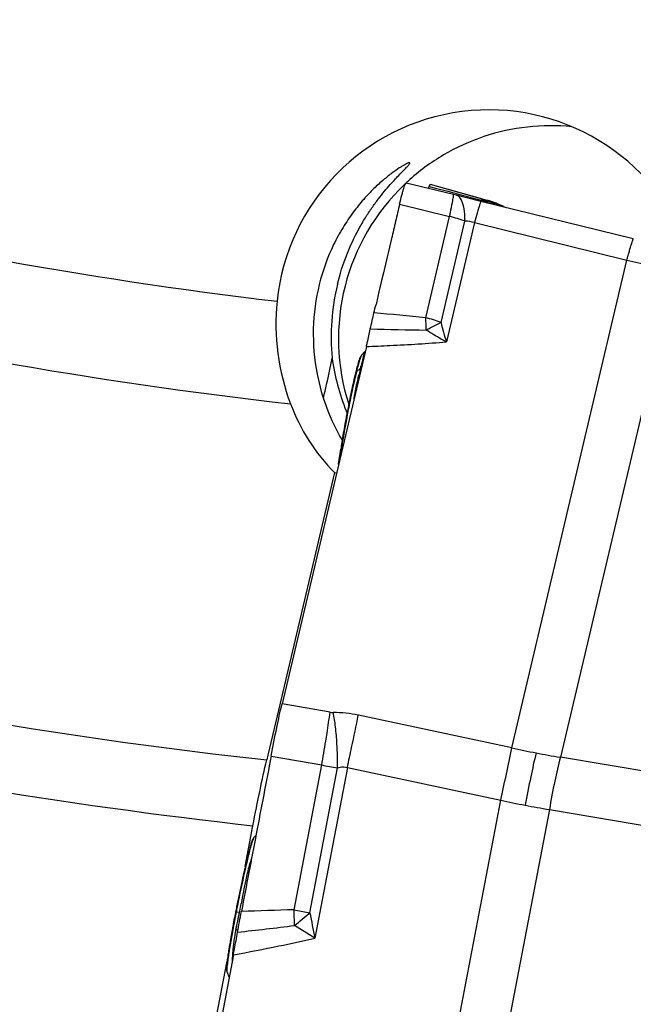
# Model space of a CAD drawing. Units: millimetres. Extents: x 0 to 594, y 0 to 420.
# Drawn here: x 234 to 240, y 171 to 182 of the extents above; entities that cross this region are included whole.
import ezdxf

# ---------------------------------------------------------------- set-up
doc = ezdxf.new("R2010")
doc.units = ezdxf.units.MM
doc.header["$LTSCALE"] = 32.67
doc.layers.add('607065213-000_CL', color=7, linetype='CONTINUOUS')
doc.layers.add('607078844-000_CL', color=7, linetype='CONTINUOUS')

msp = doc.modelspace()

# ---------------------------------------------------------------- linework, layer by layer
at = {"layer": '607065213-000_CL', "color": 7, "linetype": 'CONTINUOUS'}
for p, q in [((238.4283, 179.8404), (237.9273, 179.9635)), ((238.7147, 179.7999), (238.1866, 179.9492)), ((238.2567, 179.9314), (238.78, 179.7832)), ((238.7197, 179.7688), (238.4283, 179.8404)), ((238.7147, 179.7999), (238.78, 179.7833)), ((240.3306, 179.373), (238.7197, 179.7688)), ((238.8815, 179.7486), (238.8453, 179.7623)), ((238.9432, 179.7213), (238.939, 179.7233)), ((237.6884, 179.0147), (237.6692, 178.9335)), ((237.6692, 178.9335), (237.6409, 178.8131)), ((237.6298, 178.7655), (237.6098, 178.6808)), ((237.6409, 178.8131), (237.6298, 178.7655)), ((237.5076, 178.2351), (236.6164, 174.4608)), ((237.4578, 178.1441), (237.4923, 178.1842)), ((237.4298, 178.0871), (237.422, 178.0619)), ((237.2139, 176.9911), (237.2372, 177.15)), ((236.3192, 173.0476), (236.3411, 173.0731)), ((236.1265, 172.2698), (236.1242, 172.2584)), ((236.1278, 172.2766), (236.1265, 172.2698)), ((236.1016, 171.8065), (235.0716, 166.4103)), ((236.0333, 171.6307), (236.0557, 171.5659))]:
    msp.add_line(p, q, dxfattribs=at)
at = {"layer": '607065213-000_CL', "color": 9, "linetype": 'CONTINUOUS'}
for p, q in [((238.1726, 179.9282), (238.239, 179.9106)), ((238.239, 179.9106), (238.3694, 179.876)), ((238.3694, 179.876), (238.4333, 179.8591)), ((238.4333, 179.8591), (238.4961, 179.8425)), ((238.4961, 179.8425), (238.6794, 179.794)), ((237.8597, 179.7398), (238.3879, 179.61)), ((238.6794, 179.794), (238.7234, 179.7823)), ((238.7234, 179.7823), (238.7384, 179.7783)), ((238.7384, 179.7784), (238.7353, 179.7833)), ((238.8744, 179.7395), (238.9399, 179.7228)), ((238.9399, 179.7228), (238.939, 179.7233)), ((238.1352, 178.5401), (238.3879, 179.61)), ((238.2974, 178.488), (238.5506, 179.5602)), ((238.6522, 179.5449), (238.3545, 178.2841)), ((238.6522, 179.5449), (240.263, 179.1492)), ((239.0455, 173.9929), (240.263, 179.1492)), ((240.7766, 179.0512), (239.5591, 173.895)), ((237.4598, 178.0596), (237.454, 178.0355)), ((237.4018, 177.9647), (237.4478, 178.0102)), ((237.4174, 177.8928), (237.4128, 177.8756)), ((237.2299, 177.0588), (237.2418, 177.14)), ((237.2431, 177.1489), (237.2418, 177.14)), ((237.124, 174.3708), (236.6163, 174.4608)), ((239.0455, 173.9929), (237.423, 174.3393)), ((236.5005, 173.908), (237.0357, 173.8132)), ((241.1878, 173.6211), (239.5591, 173.895)), ((236.7438, 172.2836), (237.0357, 173.8132)), ((236.9102, 172.2517), (237.2028, 173.7847)), ((237.3073, 173.7869), (236.9632, 171.9843)), ((237.3073, 173.7869), (238.9298, 173.4405)), ((237.5226, 166.0685), (238.9298, 173.4405)), ((239.4434, 173.3426), (238.0362, 165.9705)), ((239.4434, 173.3426), (241.0721, 173.0687)), ((236.1307, 172.259), (236.1242, 172.2584)), ((236.1339, 172.2754), (236.1307, 172.259)), ((236.1307, 172.259), (236.1674, 172.2616)), ((236.1687, 172.2682), (236.1674, 172.2616)), ((236.7438, 172.2836), (236.9102, 172.2517)), ((236.7476, 172.1169), (236.7471, 172.1417)), ((236.9632, 171.9843), (236.7476, 172.1169)), ((236.0501, 171.8026), (236.0488, 171.7936)), ((236.0331, 171.6314), (236.0333, 171.6307))]:
    msp.add_line(p, q, dxfattribs=at)
at = {"layer": '607065213-000_CL', "color": 7, "linetype": 'CONTINUOUS'}
for points in [[(238.8453, 179.7623), (238.8087, 179.7747), (238.78, 179.7832)], [(238.939, 179.7233), (238.9171, 179.7334), (238.8815, 179.7486)], [(238.9889, 179.7026), (238.9798, 179.7059), (238.9614, 179.7132), (238.9432, 179.7213)]]:
    msp.add_lwpolyline(points, dxfattribs=at)
at = {"layer": '607065213-000_CL', "color": 9, "linetype": 'CONTINUOUS'}
for centre, radius, start, end in [((238.4428, 178.8393), 0.9983, 68.74443, 74.19506), ((238.7065, 179.7716), 0.0294, 68.37363, 73.80693), ((238.6793, 179.3077), 0.4744, 80.90687, 82.84407), ((239.3758, 181.3908), 1.7339, 248.43044, 250.14946), ((238.6809, 179.3173), 0.4646, 75.04413, 80.9187), ((238.5083, 178.8233), 0.9976, 72.66643, 74.19514), ((239.3727, 181.3824), 1.7249, 250.14972, 251.88776), ((238.6833, 179.3269), 0.4548, 73.04375, 75.02821), ((238.4427, 178.8391), 0.9986, 64.38401, 68.74324), ((238.5079, 178.822), 0.999, 72.34665, 72.66671), ((238.5075, 178.8207), 1.0004, 70.41871, 72.34627), ((238.6865, 179.3368), 0.4444, 64.98317, 73.06214), ((238.5071, 178.8197), 1.0014, 70.13254, 70.41897), ((238.5069, 178.8192), 1.0019, 68.75194, 70.13244), ((238.5068, 178.8189), 1.0023, 66.05513, 68.75199), ((238.507, 178.8194), 1.0018, 65.60898, 66.05501), ((238.5072, 178.8197), 1.0015, 65.0168, 65.60898), ((238.5074, 178.8201), 1.001, 64.40121, 65.01681), ((237.9618, 177.9277), 1.7354, 70.1664, 75.78766), ((238.5363, 179.1178), 0.4426, 74.8174, 88.14535), ((241.4125, 183.779), 4.7703, 256.05637, 259.1993), ((232.1226, 116.1534), 62.6758, 84.494988, 84.997106), ((237.7894, 177.1861), 1.3975, 68.68147, 75.67021), ((243.1922, 179.7547), 5.0563, 194.50817, 196.90784), ((239.6112, 267.6049), 89.2076, 268.675754, 269.055512), ((234.8744, 178.3443), 3.267, 1.14806, 1.51097), ((239.27, 177.531), 1.9173, 163.81571, 164.72841), ((230.9101, 179.6206), 6.7332, 346.16168, 346.38356), ((241.8422, 176.8627), 4.5752, 166.40176, 167.17257), ((237.5042, 177.8609), 0.1459, 134.6284, 139.39008), ((240.4727, 177.1941), 3.1661, 165.91215, 166.40348), ((227.0708, 180.6518), 10.7081, 345.06933, 345.25135), ((249.917, 175.1228), 12.8358, 169.19361, 169.41079), ((249.8572, 175.1344), 12.7748, 168.81019, 169.19431), ((243.4, 176.2309), 6.2249, 170.91442, 171.51956), ((237.3543, 177.1973), 0.1263, 201.95892, 206.98494), ((237.1587, 174.5661), 0.1984, 259.9473, 269.79744), ((237.1531, 173.0754), 1.2924, 77.94756, 89.78485), ((187.8134, 184.4741), 50.6342, 348.06113, 348.45386), ((220.1765, 176.8032), 17.1224, 349.943, 350.80023), ((233.459, 173.8256), 3.7441, 359.37434, 3.2357), ((154.866, 191.3854), 84.2987, 347.950068, 348.097776), ((169.1125, 188.3557), 71.3927, 347.941085, 348.394032), ((241.8351, 187.2193), 13.5173, 258.09025, 259.19978), ((241.8173, 187.1252), 13.4216, 259.1989, 260.3137), ((237.9516, 178.677), 4.9493, 259.33615, 261.29835), ((241.1266, 183.5598), 10.355, 257.75135, 259.1997), ((241.1137, 183.491), 10.285, 259.19866, 260.65358), ((237.6333, 172.3494), 1.4216, 160.38371, 166.71626), ((236.0499, 172.9677), 0.3535, 304.40748, 308.1071), ((256.504, 168.2427), 20.7654, 168.66338, 168.80185), ((220.3358, 175.327), 16.1256, 349.06575, 349.36241), ((248.8384, 169.7546), 12.9522, 169.04034, 169.23045), ((248.574, 169.8059), 12.6829, 168.84761, 169.04079), ((229.958, 173.467), 6.3254, 348.25714, 348.63757), ((230.2093, 173.4163), 6.0689, 348.63907, 349.03086), ((238.0236, 126.0778), 46.2234, 91.58656, 92.2773), ((214.0782, 171.678), 22.6736, 1.17189, 1.53033), ((232.9526, 176.8584), 6.0732, 308.67287, 310.66583), ((273.9272, 179.4865), 37.7176, 191.05878, 191.47292), ((247.8547, 169.9374), 11.9516, 169.41618, 170.21333), ((248.7493, 169.7714), 12.8615, 169.23, 169.42127), ((229.7417, 173.5034), 6.5444, 347.41555, 347.77884), ((228.8881, 173.6897), 7.4181, 347.76798, 348.25516), ((228.5867, 239.5551), 67.9305, 276.389096, 276.899982), ((238.0871, 171.6541), 2.003, 169.81976, 171.6642), ((239.0951, 171.4728), 3.0271, 168.47786, 169.81521), ((243.3746, 170.699), 7.4072, 170.71944, 170.99581), ((245.2085, 170.3974), 9.2657, 170.23476, 170.70744), ((237.5863, 171.7276), 1.4968, 171.66924, 173.93318), ((241.1113, 171.0506), 5.1168, 171.42308, 171.54982), ((242.2045, 170.8843), 6.2225, 170.99503, 171.41003)]:
    msp.add_arc(centre, radius, start, end, dxfattribs=at)
at = {"layer": '607065213-000_CL', "color": 7, "linetype": 'CONTINUOUS'}
for centre, radius, start, end in [((239.0576, 180.0999), 0.4043, 243.02066, 244.47493), ((216.2115, 183.7352), 21.9872, 346.46789, 346.70995), ((237.6213, 178.0035), 0.2156, 139.30381, 143.47839), ((239.9904, 177.3196), 2.6736, 164.55271, 165.33619), ((239.0617, 177.5777), 1.7097, 163.54687, 164.59848), ((241.3439, 176.9722), 4.0711, 166.39474, 166.80159), ((240.3972, 177.2021), 3.0969, 165.91227, 166.40802), ((241.7346, 176.866), 4.4759, 165.76448, 165.90673), ((241.0104, 177.0506), 3.7284, 165.30477, 165.77788), ((243.5561, 176.4587), 6.3421, 167.00983, 167.747), ((242.2092, 176.7684), 4.96, 166.79185, 166.99792), ((247.1084, 175.6853), 9.9775, 167.73604, 168.86045), ((249.6196, 175.1795), 12.5392, 169.19361, 169.41351), ((249.5611, 175.1909), 12.4796, 168.80868, 169.19432), ((243.1165, 176.2835), 5.9428, 170.90793, 171.61583), ((236.4827, 172.9071), 0.2156, 139.30381, 143.47839), ((242.2072, 171.3687), 6.1361, 165.99169, 166.88881), ((240.1907, 171.872), 4.0579, 165.40373, 165.99398), ((244.9579, 170.7199), 8.9623, 166.83818, 167.18522), ((247.5274, 170.1354), 11.5975, 167.18491, 167.76945), ((252.5368, 169.0479), 16.7236, 167.76396, 168.68393), ((256.1687, 168.3069), 20.4302, 168.64504, 168.796), ((248.4097, 169.8365), 12.522, 168.84839, 169.23317), ((248.1334, 169.8876), 12.2409, 169.42093, 169.66205), ((248.4522, 169.8281), 12.5652, 169.23149, 169.42126), ((246.2757, 170.2194), 10.3538, 170.01997, 170.2372), ((247.4631, 170.0097), 11.5596, 169.66131, 170.01634), ((244.5334, 170.5178), 8.5862, 170.22796, 170.95802), ((240.0038, 171.2229), 4.002, 171.655, 172.1223), ((241.7496, 170.9637), 5.7669, 170.98706, 171.62493), ((236.2303, 171.6989), 0.2085, 194.92615, 199.10073)]:
    msp.add_arc(centre, radius, start, end, dxfattribs=at)
for points, knots in [([(237.8596, 179.7398), (237.867, 179.772), (237.8781, 179.8172), (237.893, 179.8728), (237.9023, 179.9049), (237.91, 179.9298), (237.9169, 179.9483), (237.9212, 179.9581), (237.9256, 179.9639), (237.9273, 179.9635)], [0, 0, 0, 0, 0.4218502, 0.5929227, 0.7351646, 0.8473438, 0.9286334, 0.9787392, 1, 1, 1, 1]), ([(238.1607, 179.9061), (238.163, 179.9081), (238.1673, 179.9155), (238.1708, 179.9231), (238.1727, 179.9281)], [0, 0, 0, 0, 0.3681164, 1, 1, 1, 1]), ([(238.1727, 179.9281), (238.1731, 179.9293), (238.1748, 179.9334), (238.1767, 179.9375), (238.1782, 179.9403)], [0, 0, 0, 0, 0.2852326, 1, 1, 1, 1]), ([(238.1782, 179.9403), (238.1795, 179.9428), (238.1812, 179.9463), (238.1852, 179.9496), (238.1865, 179.9492)], [0, 0, 0, 0, 0.6748039, 1, 1, 1, 1]), ([(237.8597, 179.7398), (237.8458, 179.6793), (237.8168, 179.5585), (237.7598, 179.3168), (237.717, 179.1356), (237.6884, 179.0147)], [0, 0, 0, 0, 0.2500012, 0.4999997, 1, 1, 1, 1]), ([(237.5497, 178.4208), (237.556, 178.4504), (237.5689, 178.5069), (237.5817, 178.5635), (237.5882, 178.5904)], [0, 0, 0, 0, 0.5217237, 1, 1, 1, 1]), ([(237.5076, 178.2351), (237.511, 178.2495), (237.5252, 178.3113), (237.5395, 178.3732), (237.5497, 178.4208)], [0, 0, 0, 0, 0.2333735, 1, 1, 1, 1]), ([(237.4367, 178.1072), (237.4361, 178.1057), (237.4337, 178.0991), (237.4315, 178.0923), (237.4298, 178.0871)], [0, 0, 0, 0, 0.2263312, 1, 1, 1, 1]), ([(237.448, 178.1318), (237.4459, 178.129), (237.4419, 178.1208), (237.4386, 178.1124), (237.4367, 178.1072)], [0, 0, 0, 0, 0.3884704, 1, 1, 1, 1]), ([(237.2938, 177.4832), (237.2895, 177.4602), (237.2736, 177.3735), (237.2585, 177.2866), (237.2483, 177.2226)], [0, 0, 0, 0, 0.2656501, 1, 1, 1, 1]), ([(236.5005, 173.908), (236.5191, 174.0083), (236.5566, 174.1928), (236.5965, 174.3768), (236.6163, 174.4608)], [0, 0, 0, 0, 0.5414598, 1, 1, 1, 1]), ([(236.5005, 173.908), (236.4749, 173.771), (236.4217, 173.4973), (236.3439, 173.0864), (236.265, 172.6756), (236.2134, 172.4016), (236.1868, 172.2648)], [0, 0, 0, 0, 0.2500001, 0.5, 0.75, 1, 1, 1, 1]), ([(236.2821, 172.9611), (236.2807, 172.9562), (236.2743, 172.9341), (236.2684, 172.9119), (236.2638, 172.8946)], [0, 0, 0, 0, 0.2234496, 1, 1, 1, 1]), ([(236.297, 173.0079), (236.2958, 173.0047), (236.2905, 172.9892), (236.2857, 172.9735), (236.2821, 172.9611)], [0, 0, 0, 0, 0.2100478, 1, 1, 1, 1]), ([(236.3094, 173.0354), (236.3071, 173.0323), (236.3027, 173.0231), (236.2991, 173.0137), (236.297, 173.0079)], [0, 0, 0, 0, 0.3841109, 1, 1, 1, 1]), ([(236.146, 172.046), (236.1524, 172.0823), (236.1662, 172.1552), (236.1797, 172.2282), (236.1868, 172.2648)], [0, 0, 0, 0, 0.4971777, 1, 1, 1, 1]), ([(236.1016, 171.8065), (236.1054, 171.8266), (236.1204, 171.9064), (236.1355, 171.9862), (236.146, 172.046)], [0, 0, 0, 0, 0.2517484, 1, 1, 1, 1]), ([(236.0327, 171.7173), (236.0309, 171.7013), (236.0285, 171.6802), (236.0278, 171.6562), (236.0281, 171.6481), (236.0288, 171.6452)], [0, 0, 0, 0, 0.6681175, 0.8768345, 1, 1, 1, 1]), ([(236.0396, 171.7714), (236.0389, 171.7665), (236.0365, 171.7485), (236.0342, 171.7305), (236.0327, 171.7173)], [0, 0, 0, 0, 0.2725324, 1, 1, 1, 1])]:
    msp.add_open_spline(points, degree=3, knots=knots, dxfattribs=at)
at = {"layer": '607065213-000_CL', "color": 9, "linetype": 'CONTINUOUS'}
for points, knots in [([(238.4182, 179.7581), (238.4202, 179.7687), (238.4235, 179.7873), (238.4274, 179.8115), (238.4291, 179.8278), (238.4298, 179.8363), (238.4291, 179.8391)], [0, 0, 0, 0, 0.3952087, 0.693944, 0.8954999, 1, 1, 1, 1]), ([(238.4291, 179.8391), (238.4291, 179.8394), (238.4289, 179.8399), (238.4285, 179.8403), (238.4283, 179.8404)], [0, 0, 0, 0, 0.6117395, 1, 1, 1, 1]), ([(238.5347, 179.7206), (238.5312, 179.7355), (238.5233, 179.7625), (238.5038, 179.8039), (238.4791, 179.8279), (238.4613, 179.8323)], [0, 0, 0, 0, 0.3321679, 0.6033417, 1, 1, 1, 1]), ([(238.3879, 179.61), (238.3909, 179.6241), (238.4015, 179.6734), (238.4116, 179.7228), (238.4182, 179.7581)], [0, 0, 0, 0, 0.2873762, 1, 1, 1, 1]), ([(238.5506, 179.5602), (238.5505, 179.5751), (238.5489, 179.6289), (238.5434, 179.6827), (238.5347, 179.7206)], [0, 0, 0, 0, 0.278339, 1, 1, 1, 1]), ([(238.7197, 179.7688), (238.7191, 179.7689), (238.7176, 179.7663), (238.7158, 179.7625), (238.7128, 179.7547), (238.7092, 179.7443), (238.7047, 179.7305), (238.6972, 179.7063), (238.6915, 179.6865), (238.6874, 179.6724)], [0, 0, 0, 0, 0.0185628, 0.0659024, 0.1440318, 0.2536336, 0.3949595, 0.567192, 1, 1, 1, 1]), ([(238.7353, 179.7833), (238.7341, 179.7852), (238.7293, 179.7916), (238.7227, 179.7968), (238.7174, 179.799)], [0, 0, 0, 0, 0.2791791, 1, 1, 1, 1]), ([(238.6874, 179.6724), (238.6847, 179.6632), (238.6727, 179.6208), (238.6611, 179.5782), (238.6522, 179.5449)], [0, 0, 0, 0, 0.2180517, 1, 1, 1, 1]), ([(240.263, 179.1492), (240.2675, 179.1658), (240.2761, 179.1974), (240.2884, 179.2421), (240.2994, 179.2809), (240.3089, 179.3133), (240.3167, 179.3386), (240.3223, 179.3553), (240.3258, 179.3647), (240.3278, 179.3693), (240.3291, 179.3717), (240.3302, 179.3731), (240.3306, 179.373)], [0, 0, 0, 0, 0.2206086, 0.4194731, 0.5931264, 0.7381062, 0.8515241, 0.9327809, 0.9613603, 0.9819379, 0.994615, 1, 1, 1, 1]), ([(238.1402, 178.4304), (238.14, 178.44), (238.1389, 178.4766), (238.1371, 178.5131), (238.1352, 178.5401)], [0, 0, 0, 0, 0.2605927, 1, 1, 1, 1]), ([(238.1407, 178.4098), (238.1541, 178.4172), (238.2053, 178.4453), (238.2578, 178.4709), (238.2974, 178.488)], [0, 0, 0, 0, 0.2618001, 1, 1, 1, 1]), ([(238.3545, 178.2841), (238.3363, 178.2937), (238.2638, 178.3333), (238.1929, 178.376), (238.1407, 178.4098)], [0, 0, 0, 0, 0.2480986, 1, 1, 1, 1]), ([(237.5076, 178.2351), (237.5908, 178.2386), (237.8733, 178.2515), (238.1557, 178.268), (238.3545, 178.2841)], [0, 0, 0, 0, 0.2947204, 1, 1, 1, 1]), ([(237.4578, 178.1441), (237.4555, 178.1414), (237.4513, 178.1329), (237.4448, 178.1167), (237.437, 178.0933), (237.4316, 178.0755), (237.4286, 178.0654)], [0, 0, 0, 0, 0.1253881, 0.333953, 0.6260158, 1, 1, 1, 1]), ([(237.4896, 178.17), (237.484, 178.1553), (237.4738, 178.1184), (237.465, 178.0813), (237.4598, 178.0596)], [0, 0, 0, 0, 0.4129415, 1, 1, 1, 1]), ([(237.4204, 178.036), (237.4189, 178.0306), (237.4125, 178.0068), (237.4064, 177.9831), (237.4018, 177.9647)], [0, 0, 0, 0, 0.2292947, 1, 1, 1, 1]), ([(237.4478, 178.0102), (237.4462, 178.0038), (237.4392, 177.9756), (237.4319, 177.9475), (237.4261, 177.9257)], [0, 0, 0, 0, 0.224451, 1, 1, 1, 1]), ([(237.3812, 177.8784), (237.3767, 177.8587), (237.357, 177.7705), (237.3388, 177.6821), (237.3252, 177.6135)], [0, 0, 0, 0, 0.2247244, 1, 1, 1, 1]), ([(237.4128, 177.8756), (237.4088, 177.8594), (237.3928, 177.7914), (237.3803, 177.7225), (237.374, 177.6697)], [0, 0, 0, 0, 0.2389595, 1, 1, 1, 1]), ([(237.2999, 177.4816), (237.2954, 177.4579), (237.2791, 177.3688), (237.2636, 177.2795), (237.2531, 177.2138)], [0, 0, 0, 0, 0.2656932, 1, 1, 1, 1]), ([(237.0786, 174.0657), (237.0831, 174.0939), (237.0993, 174.1955), (237.1143, 174.2972), (237.124, 174.3708)], [0, 0, 0, 0, 0.2777072, 1, 1, 1, 1]), ([(237.1971, 174.0369), (237.1936, 174.0965), (237.1842, 174.2072), (237.168, 174.3173), (237.158, 174.3678)], [0, 0, 0, 0, 0.5370635, 1, 1, 1, 1]), ([(239.3021, 173.9414), (239.2823, 173.8573), (239.2422, 173.6732), (239.2054, 173.4884), (239.1862, 173.3882)], [0, 0, 0, 0, 0.4585942, 1, 1, 1, 1]), ([(239.5591, 173.895), (239.5367, 173.8116), (239.4949, 173.628), (239.4603, 173.443), (239.4434, 173.3426)], [0, 0, 0, 0, 0.4588472, 1, 1, 1, 1]), ([(237.2028, 173.7847), (237.2116, 173.7871), (237.2459, 173.7945), (237.2821, 173.7932), (237.3073, 173.7869)], [0, 0, 0, 0, 0.2608526, 1, 1, 1, 1]), ([(236.3192, 173.0476), (236.3167, 173.0447), (236.312, 173.0351), (236.3049, 173.0168), (236.2962, 172.9902), (236.2902, 172.9699), (236.287, 172.9584)], [0, 0, 0, 0, 0.1224498, 0.3302413, 0.6234437, 1, 1, 1, 1]), ([(236.287, 172.9584), (236.2836, 172.9465), (236.2679, 172.8888), (236.2537, 172.8307), (236.2428, 172.7845)], [0, 0, 0, 0, 0.2063068, 1, 1, 1, 1]), ([(236.2428, 172.7845), (236.2349, 172.7513), (236.1999, 172.5984), (236.1678, 172.4449), (236.1437, 172.3246)], [0, 0, 0, 0, 0.2177745, 1, 1, 1, 1]), ([(236.2497, 172.676), (236.2437, 172.6505), (236.2198, 172.5423), (236.1999, 172.4333), (236.1843, 172.3502)], [0, 0, 0, 0, 0.236973, 1, 1, 1, 1]), ([(236.1289, 172.0775), (236.1307, 172.0763), (236.1377, 172.0717), (236.1445, 172.0668), (236.1494, 172.0631)], [0, 0, 0, 0, 0.2613321, 1, 1, 1, 1]), ([(236.1016, 171.8065), (236.2624, 171.8363), (236.5503, 171.8919), (236.8369, 171.9543), (236.9632, 171.9843)], [0, 0, 0, 0, 0.5575453, 1, 1, 1, 1]), ([(236.0488, 171.7936), (236.048, 171.788), (236.045, 171.7673), (236.0421, 171.7466), (236.0402, 171.7314)], [0, 0, 0, 0, 0.2686548, 1, 1, 1, 1]), ([(236.0978, 171.8858), (236.0966, 171.8739), (236.0923, 171.827), (236.0903, 171.78), (236.0898, 171.7449)], [0, 0, 0, 0, 0.2544587, 1, 1, 1, 1]), ([(236.0402, 171.7314), (236.0386, 171.7188), (236.0359, 171.6963), (236.033, 171.6668), (236.032, 171.6462), (236.0321, 171.6352), (236.0331, 171.6314)], [0, 0, 0, 0, 0.3800705, 0.6759153, 0.8832958, 1, 1, 1, 1])]:
    msp.add_open_spline(points, degree=3, knots=knots, dxfattribs=at)
at = {"layer": '607078844-000_CL', "color": 7, "linetype": 'CONTINUOUS'}
for p, q in [((237.1696, 176.9036), (236.5952, 174.4658)), ((237.1696, 176.9036), (237.1919, 176.898)), ((236.5952, 174.4658), (236.4657, 173.9162)), ((236.4657, 173.9162), (236.4541, 173.8669)), ((236.2261, 172.7396), (236.3085, 173.1716)), ((235.0908, 166.7877), (236.0355, 171.74))]:
    msp.add_line(p, q, dxfattribs=at)
at = {"layer": '607078844-000_CL', "color": 9, "linetype": 'CONTINUOUS'}
for radius, start, end in [(49.2787, 248.85816, 263.24878), (50.3393, 249.27591, 263.55428), (54.1071, 250.75617, 263.73678), (54.8142, 250.96472, 263.66486)]:
    msp.add_arc((242.357, 227.6511), radius, start, end, dxfattribs=at)
at = {"layer": '607078844-000_CL', "color": 7, "linetype": 'CONTINUOUS'}
for centre, radius, start, end in [((239.4642, 178.3186), 2.2516, 133.75777, 165.73268), ((239.4629, 178.3199), 2.2497, 133.20959, 133.75511), ((239.4633, 178.3194), 2.2504, 132.42219, 133.07085), ((239.4721, 178.3386), 2.337, 166.25554, 185.56241), ((239.4642, 178.3185), 2.2516, 165.72931, 197.88917), ((238.9288, 178.4723), 2.3773, 174.1637, 200.75423), ((227.076, 180.094), 10.2632, 347.29575, 348.86592), ((239.4958, 178.4419), 2.3727, 187.98864, 201.95636), ((239.1789, 178.3726), 2.2331, 191.10544, 210.34822), ((226.5651, 180.2098), 10.7871, 346.48067, 347.29249), ((238.6758, 178.3767), 2.1068, 200.76059, 224.36303), ((239.5137, 178.4482), 2.3917, 201.93604, 202.45714)]:
    msp.add_arc(centre, radius, start, end, dxfattribs=at)
msp.add_ellipse((238.8044, 178.4864), major_axis=(2.1826, -0.5551), ratio=0.9990636, start_param=6.8870915, end_param=9.5726835, dxfattribs=at)
for points, knots in [([(239.6806, 180.5587), (239.5247, 180.5739), (239.2086, 180.5717), (238.7464, 180.4698), (238.3153, 180.2741), (238.061, 180.0864), (237.9453, 179.9806)], [0, 0, 0, 0, 0.2499416, 0.4999153, 0.7499333, 1, 1, 1, 1]), ([(237.9676, 180.1768), (237.9663, 180.1781), (237.9597, 180.1779), (237.9493, 180.1744), (237.9328, 180.1672), (237.9116, 180.1561), (237.8852, 180.1408), (237.8402, 180.1126), (237.7735, 180.0657), (237.6835, 179.9941), (237.5822, 179.9018), (237.4738, 179.7877), (237.3633, 179.6509), (237.2559, 179.4913), (237.1208, 179.2434), (236.9924, 178.8879), (236.9295, 178.4213), (236.9566, 178.1007), (236.9876, 177.9424)], [0, 0, 0, 0, 0.0021653, 0.006501, 0.0132693, 0.0225066, 0.0342002, 0.0483162, 0.0836103, 0.1279097, 0.1806424, 0.2411768, 0.3088188, 0.3827903, 0.4622103, 0.6332416, 0.8144224, 1, 1, 1, 1]), ([(237.202, 178.8939), (237.2278, 178.9997), (237.2913, 179.1996), (237.3997, 179.4307), (237.4944, 179.593), (237.5638, 179.6986), (237.6319, 179.792), (237.697, 179.8735), (237.7574, 179.9438), (237.812, 180.0036), (237.8597, 180.0535), (237.8994, 180.0941), (237.9272, 180.1225), (237.9446, 180.1412), (237.9542, 180.152), (237.9613, 180.1609), (237.9656, 180.1671), (237.9676, 180.1712), (237.9685, 180.1739), (237.9683, 180.176), (237.9676, 180.1768)], [0, 0, 0, 0, 0.2156438, 0.4138661, 0.5041732, 0.5877106, 0.6640635, 0.7329584, 0.7942127, 0.8476896, 0.8932675, 0.9308252, 0.9602427, 0.9718667, 0.9814244, 0.9889196, 0.9943813, 0.9963794, 0.9979268, 1, 1, 1, 1]), ([(236.3085, 173.1716), (236.3325, 173.2974), (236.3788, 173.5296), (236.4291, 173.7611), (236.4541, 173.8669)], [0, 0, 0, 0, 0.5407897, 1, 1, 1, 1])]:
    msp.add_open_spline(points, degree=3, knots=knots, dxfattribs=at)

doc.saveas('drawing.dxf')
